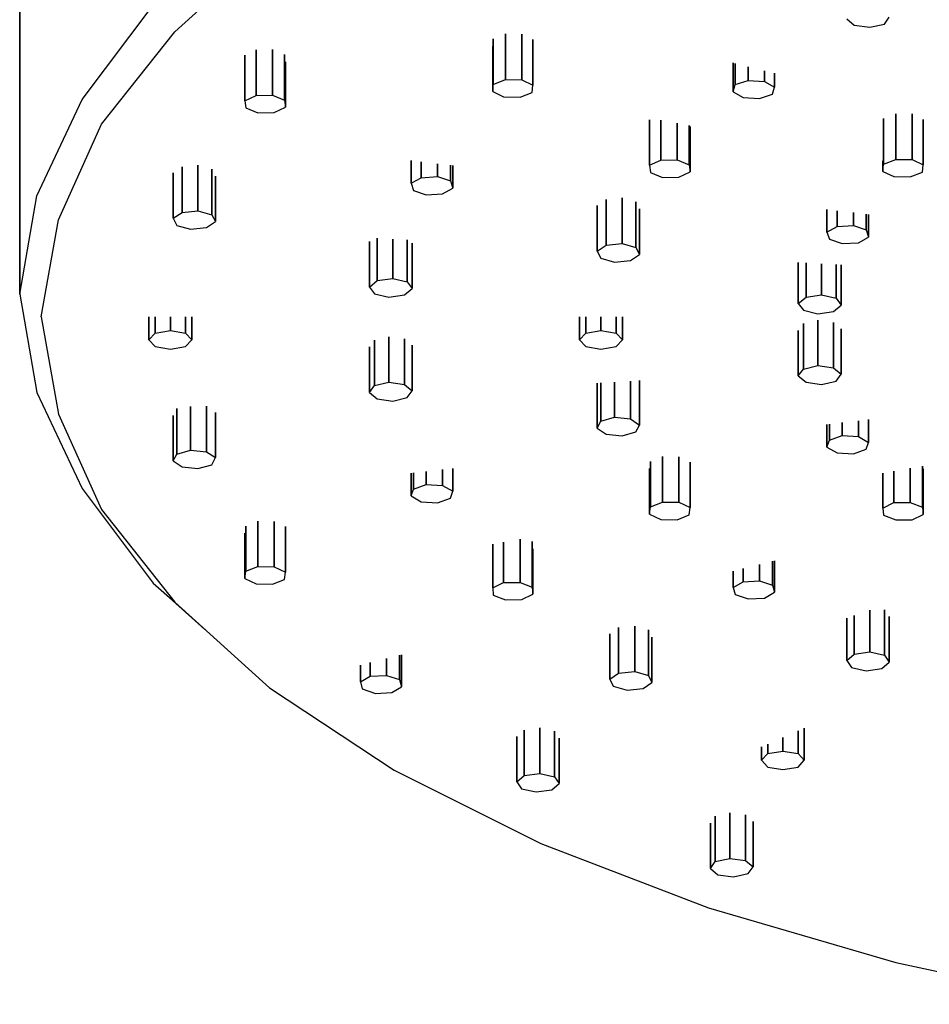
# Model space of a CAD drawing. Extents: x 0 to 664, y 0 to 1465.
# Drawn here: x 13 to 49, y 1310 to 1348 of the extents above; entities that cross this region are included whole.
import ezdxf

# ---------------------------------------------------------------- set-up
doc = ezdxf.new("R2010")
doc.units = 0
doc.header["$MEASUREMENT"] = 0

msp = doc.modelspace()

# ---------------------------------------------------------------- linework, layer by layer
for p, q in [((13, 1352.017), (13, 1337.637)), ((13, 1337.637), (13, 1352.017)), ((19.12, 1347.992), (22.86, 1351.377)), ((15.465, 1345.317), (18.27, 1349.047)), ((45.651, 1348.5), (45.943, 1348.249)), ((47.141, 1348.293), (47.328, 1348.565)), ((45.943, 1348.249), (46.563, 1348.172)), ((46.563, 1348.172), (47.141, 1348.293)), ((16.23, 1344.342), (19.12, 1347.992)), ((31.697, 1347.714), (31.697, 1345.917)), ((31.697, 1345.917), (31.697, 1347.714)), ((32.179, 1347.91), (32.179, 1346.113)), ((32.179, 1346.113), (32.179, 1347.91)), ((32.826, 1347.899), (32.826, 1346.102)), ((32.826, 1346.102), (32.826, 1347.899)), ((33.258, 1347.682), (33.258, 1345.885)), ((33.258, 1345.885), (33.258, 1347.682)), ((22.337, 1347.278), (22.337, 1345.481)), ((22.337, 1345.481), (22.337, 1347.278)), ((22.983, 1347.289), (22.983, 1345.492)), ((22.983, 1345.492), (22.983, 1347.289)), ((31.677, 1345.634), (31.677, 1347.431)), ((31.677, 1347.431), (31.677, 1345.634)), ((21.893, 1347.071), (21.893, 1345.274)), ((21.893, 1345.274), (21.893, 1347.071)), ((23.455, 1347.094), (23.455, 1345.297)), ((23.455, 1345.297), (23.455, 1347.094)), ((23.491, 1345.013), (23.491, 1346.81)), ((23.491, 1346.81), (23.491, 1345.013)), ((41.173, 1345.623), (41.173, 1346.766)), ((41.173, 1346.766), (41.173, 1345.623)), ((41.249, 1346.747), (41.249, 1345.906)), ((41.249, 1345.906), (41.249, 1346.747)), ((41.768, 1346.616), (41.768, 1346.07)), ((41.768, 1346.07), (41.768, 1346.616)), ((31.697, 1345.917), (32.179, 1346.113)), ((32.179, 1346.113), (32.826, 1346.102)), ((32.826, 1346.102), (33.258, 1345.885)), ((42.411, 1346.454), (42.411, 1346.037)), ((42.411, 1346.037), (42.411, 1346.454)), ((42.798, 1346.357), (42.798, 1345.808)), ((42.798, 1345.808), (42.798, 1346.357)), ((31.677, 1345.634), (31.697, 1345.917)), ((33.238, 1345.602), (33.258, 1345.885)), ((41.173, 1345.623), (41.249, 1345.906)), ((41.249, 1345.906), (41.768, 1346.07)), ((41.768, 1346.07), (42.411, 1346.037)), ((42.411, 1346.037), (42.798, 1345.808)), ((42.722, 1345.525), (42.798, 1345.808)), ((13.68, 1341.515), (15.465, 1345.317)), ((21.893, 1345.274), (22.337, 1345.481)), ((22.337, 1345.481), (22.983, 1345.492)), ((22.983, 1345.492), (23.455, 1345.297)), ((31.677, 1345.634), (32.108, 1345.427)), ((32.108, 1345.427), (32.755, 1345.416)), ((32.755, 1345.416), (33.238, 1345.602)), ((41.173, 1345.623), (41.561, 1345.394)), ((41.561, 1345.394), (42.203, 1345.361)), ((42.203, 1345.361), (42.722, 1345.525)), ((21.893, 1345.274), (21.929, 1344.991)), ((21.929, 1344.991), (22.401, 1344.795)), ((23.048, 1344.806), (23.491, 1345.013)), ((23.455, 1345.297), (23.491, 1345.013)), ((22.401, 1344.795), (23.048, 1344.806)), ((47.104, 1342.769), (47.104, 1344.566)), ((47.104, 1344.566), (47.104, 1342.769)), ((47.587, 1344.751), (47.587, 1342.954)), ((47.587, 1342.954), (47.587, 1344.751)), ((48.234, 1344.75), (48.234, 1342.953)), ((48.234, 1342.953), (48.234, 1344.75)), ((48.665, 1344.533), (48.665, 1342.736)), ((48.665, 1342.736), (48.665, 1344.533)), ((14.53, 1340.574), (16.23, 1344.342)), ((37.868, 1342.725), (37.868, 1344.522)), ((37.868, 1344.522), (37.868, 1342.725)), ((38.311, 1344.502), (38.311, 1342.932)), ((38.311, 1342.932), (38.311, 1344.502)), ((38.958, 1344.384), (38.958, 1342.943)), ((38.958, 1342.943), (38.958, 1344.384)), ((39.429, 1344.298), (39.429, 1342.747)), ((39.429, 1342.747), (39.429, 1344.298)), ((39.466, 1342.464), (39.466, 1344.261)), ((39.466, 1344.261), (39.466, 1342.464)), ((19.41, 1342.66), (19.41, 1340.863)), ((19.41, 1340.863), (19.41, 1342.66)), ((20.04, 1342.725), (20.04, 1340.928)), ((20.04, 1340.928), (20.04, 1342.725)), ((28.454, 1342.907), (28.454, 1342.016)), ((28.454, 1342.016), (28.454, 1342.907)), ((28.854, 1342.86), (28.854, 1342.235)), ((28.854, 1342.235), (28.854, 1342.86)), ((29.495, 1342.785), (29.495, 1342.278)), ((29.495, 1342.278), (29.495, 1342.785)), ((30.003, 1342.725), (30.003, 1342.104)), ((30.003, 1342.104), (30.003, 1342.725)), ((30.096, 1341.821), (30.096, 1342.714)), ((30.096, 1342.714), (30.096, 1341.821)), ((37.868, 1342.725), (38.311, 1342.932)), ((37.868, 1342.725), (37.904, 1342.441)), ((38.311, 1342.932), (38.958, 1342.943)), ((38.958, 1342.943), (39.429, 1342.747)), ((39.429, 1342.747), (39.466, 1342.464)), ((47.084, 1342.906), (47.084, 1342.485)), ((47.084, 1342.485), (47.084, 1342.906)), ((47.084, 1342.485), (47.104, 1342.769)), ((47.104, 1342.769), (47.587, 1342.954)), ((47.587, 1342.954), (48.234, 1342.953)), ((48.234, 1342.953), (48.665, 1342.736)), ((48.645, 1342.453), (48.665, 1342.736)), ((19.056, 1340.633), (19.056, 1342.43)), ((19.056, 1342.43), (19.056, 1340.633)), ((20.582, 1340.775), (20.582, 1342.572)), ((20.582, 1342.572), (20.582, 1340.775)), ((20.73, 1340.502), (20.73, 1342.299)), ((20.73, 1342.299), (20.73, 1340.502)), ((28.454, 1342.016), (28.854, 1342.235)), ((28.854, 1342.235), (29.495, 1342.278)), ((29.495, 1342.278), (30.003, 1342.104)), ((37.904, 1342.441), (38.376, 1342.246)), ((38.376, 1342.246), (39.023, 1342.257)), ((39.023, 1342.257), (39.466, 1342.464)), ((47.084, 1342.485), (47.515, 1342.278)), ((47.515, 1342.278), (48.162, 1342.267)), ((48.162, 1342.267), (48.645, 1342.453)), ((28.454, 1342.016), (28.546, 1341.733)), ((29.695, 1341.602), (30.096, 1341.821)), ((30.003, 1342.104), (30.096, 1341.821)), ((13, 1337.637), (13.68, 1341.515)), ((28.546, 1341.733), (29.055, 1341.559)), ((29.055, 1341.559), (29.695, 1341.602)), ((36.782, 1341.438), (36.782, 1339.641)), ((36.782, 1339.641), (36.782, 1341.438)), ((35.797, 1341.134), (35.797, 1339.337)), ((35.797, 1339.337), (35.797, 1341.134)), ((36.152, 1341.373), (36.152, 1339.576)), ((36.152, 1339.576), (36.152, 1341.373)), ((37.324, 1341.276), (37.324, 1339.479)), ((37.324, 1339.479), (37.324, 1341.276)), ((19.056, 1340.633), (19.41, 1340.863)), ((19.41, 1340.863), (20.04, 1340.928)), ((20.04, 1340.928), (20.582, 1340.775)), ((20.582, 1340.775), (20.73, 1340.502)), ((37.471, 1339.206), (37.471, 1341.003)), ((37.471, 1341.003), (37.471, 1339.206)), ((44.874, 1340.979), (44.874, 1340.088)), ((44.874, 1340.088), (44.874, 1340.979)), ((45.275, 1340.932), (45.275, 1340.307)), ((45.275, 1340.307), (45.275, 1340.932)), ((45.915, 1340.857), (45.915, 1340.35)), ((45.915, 1340.35), (45.915, 1340.857)), ((46.424, 1340.797), (46.424, 1340.175)), ((46.424, 1340.175), (46.424, 1340.797)), ((46.516, 1340.786), (46.516, 1339.892)), ((46.516, 1339.892), (46.516, 1340.786)), ((13.85, 1336.738), (14.53, 1340.574)), ((19.056, 1340.633), (19.203, 1340.35)), ((19.203, 1340.35), (19.745, 1340.197)), ((19.745, 1340.197), (20.375, 1340.263)), ((20.375, 1340.263), (20.73, 1340.502)), ((44.874, 1340.088), (45.275, 1340.307)), ((45.275, 1340.307), (45.915, 1340.35)), ((45.915, 1340.35), (46.424, 1340.175)), ((44.874, 1340.088), (44.967, 1339.805)), ((46.116, 1339.664), (46.516, 1339.892)), ((46.424, 1340.175), (46.516, 1339.892)), ((26.807, 1339.717), (26.807, 1337.92)), ((26.807, 1337.92), (26.807, 1339.717)), ((27.113, 1339.848), (27.113, 1338.171)), ((27.113, 1338.171), (27.113, 1339.848)), ((27.728, 1339.812), (27.728, 1338.258)), ((27.728, 1338.258), (27.728, 1339.812)), ((28.298, 1339.779), (28.298, 1338.127)), ((28.298, 1338.127), (28.298, 1339.779)), ((28.5, 1339.652), (28.5, 1337.855)), ((28.5, 1337.855), (28.5, 1339.652)), ((35.797, 1339.337), (36.152, 1339.576)), ((36.152, 1339.576), (36.782, 1339.641)), ((36.782, 1339.641), (37.324, 1339.479)), ((37.324, 1339.479), (37.471, 1339.206)), ((44.967, 1339.805), (45.475, 1339.631)), ((45.475, 1339.631), (46.116, 1339.664)), ((35.797, 1339.337), (35.945, 1339.064)), ((37.117, 1338.967), (37.471, 1339.206)), ((35.945, 1339.064), (36.487, 1338.901)), ((36.487, 1338.901), (37.117, 1338.967)), ((43.742, 1337.267), (43.742, 1338.888)), ((43.742, 1338.888), (43.742, 1337.267)), ((44.048, 1338.87), (44.048, 1337.518)), ((44.048, 1337.518), (44.048, 1338.87)), ((44.663, 1338.835), (44.663, 1337.605)), ((44.663, 1337.605), (44.663, 1338.835)), ((45.234, 1337.474), (45.234, 1338.802)), ((45.234, 1338.802), (45.234, 1337.474)), ((45.436, 1337.202), (45.436, 1338.79)), ((45.436, 1338.79), (45.436, 1337.202)), ((26.807, 1337.92), (27.113, 1338.171)), ((27.113, 1338.171), (27.728, 1338.258)), ((27.728, 1338.258), (28.298, 1338.127)), ((28.298, 1338.127), (28.5, 1337.855)), ((13, 1337.637), (13.68, 1333.759)), ((26.807, 1337.92), (27.009, 1337.648)), ((27.009, 1337.648), (27.58, 1337.517)), ((27.58, 1337.517), (28.195, 1337.605)), ((28.195, 1337.605), (28.5, 1337.855)), ((44.048, 1337.518), (44.663, 1337.605)), ((44.663, 1337.605), (45.234, 1337.474)), ((43.742, 1337.267), (44.048, 1337.518)), ((43.742, 1337.267), (43.944, 1337.005)), ((45.13, 1336.951), (45.436, 1337.202)), ((45.234, 1337.474), (45.436, 1337.202)), ((43.944, 1337.005), (44.515, 1336.864)), ((44.515, 1336.864), (45.13, 1336.951)), ((13.85, 1336.738), (14.53, 1332.903)), ((18.1, 1335.84), (18.1, 1336.738)), ((18.1, 1336.738), (18.1, 1335.84)), ((18.355, 1336.738), (18.355, 1336.101)), ((18.355, 1336.101), (18.355, 1336.738)), ((18.95, 1336.738), (18.95, 1336.21)), ((18.95, 1336.21), (18.95, 1336.738)), ((19.545, 1336.101), (19.545, 1336.738)), ((19.545, 1336.738), (19.545, 1336.101)), ((19.8, 1336.738), (19.8, 1335.84)), ((19.8, 1335.84), (19.8, 1336.738)), ((35.1, 1336.738), (35.1, 1335.84)), ((35.1, 1335.84), (35.1, 1336.738)), ((35.355, 1336.738), (35.355, 1336.101)), ((35.355, 1336.101), (35.355, 1336.738)), ((35.95, 1336.738), (35.95, 1336.21)), ((35.95, 1336.21), (35.95, 1336.738)), ((36.545, 1336.738), (36.545, 1336.101)), ((36.545, 1336.101), (36.545, 1336.738)), ((36.8, 1336.738), (36.8, 1335.84)), ((36.8, 1335.84), (36.8, 1336.738)), ((43.944, 1336.482), (43.944, 1334.684)), ((43.944, 1334.684), (43.944, 1336.482)), ((44.515, 1336.613), (44.515, 1334.816)), ((44.515, 1334.816), (44.515, 1336.613)), ((45.13, 1336.525), (45.13, 1334.728)), ((45.13, 1334.728), (45.13, 1336.525)), ((18.1, 1335.84), (18.355, 1336.101)), ((18.355, 1336.101), (18.95, 1336.21)), ((18.95, 1336.21), (19.545, 1336.101)), ((19.545, 1336.101), (19.8, 1335.84)), ((35.1, 1335.84), (35.355, 1336.101)), ((35.355, 1336.101), (35.95, 1336.21)), ((35.95, 1336.21), (36.545, 1336.101)), ((36.545, 1336.101), (36.8, 1335.84)), ((43.742, 1336.209), (43.742, 1334.412)), ((43.742, 1334.412), (43.742, 1336.209)), ((45.436, 1336.275), (45.436, 1334.478)), ((45.436, 1334.478), (45.436, 1336.275)), ((18.1, 1335.84), (18.355, 1335.578)), ((19.545, 1335.578), (19.8, 1335.84)), ((27.009, 1335.828), (27.009, 1334.031)), ((27.009, 1334.031), (27.009, 1335.828)), ((27.58, 1335.959), (27.58, 1334.162)), ((27.58, 1334.162), (27.58, 1335.959)), ((28.195, 1335.872), (28.195, 1334.075)), ((28.195, 1334.075), (28.195, 1335.872)), ((28.5, 1333.824), (28.5, 1335.621)), ((28.5, 1335.621), (28.5, 1333.824)), ((35.1, 1335.84), (35.355, 1335.578)), ((36.545, 1335.578), (36.8, 1335.84)), ((18.355, 1335.578), (18.95, 1335.469)), ((18.95, 1335.469), (19.545, 1335.578)), ((26.807, 1335.556), (26.807, 1333.759)), ((26.807, 1333.759), (26.807, 1335.556)), ((35.355, 1335.578), (35.95, 1335.469)), ((35.95, 1335.469), (36.545, 1335.578)), ((43.944, 1334.684), (44.515, 1334.816)), ((44.515, 1334.816), (45.13, 1334.728)), ((43.742, 1334.412), (43.944, 1334.684)), ((45.13, 1334.728), (45.436, 1334.478)), ((45.234, 1334.206), (45.436, 1334.478)), ((27.009, 1334.031), (27.58, 1334.162)), ((27.58, 1334.162), (28.195, 1334.075)), ((28.195, 1334.075), (28.5, 1333.824)), ((35.797, 1334.13), (35.797, 1332.343)), ((35.797, 1332.343), (35.797, 1334.13)), ((35.945, 1334.139), (35.945, 1332.625)), ((35.945, 1332.625), (35.945, 1334.139)), ((36.487, 1334.17), (36.487, 1332.778)), ((36.487, 1332.778), (36.487, 1334.17)), ((37.117, 1334.206), (37.117, 1332.713)), ((37.117, 1332.713), (37.117, 1334.206)), ((37.471, 1334.227), (37.471, 1332.474)), ((37.471, 1332.474), (37.471, 1334.227)), ((43.742, 1334.412), (44.048, 1334.162)), ((44.048, 1334.162), (44.663, 1334.075)), ((44.663, 1334.075), (45.234, 1334.206)), ((13.68, 1333.759), (15.465, 1329.966)), ((26.807, 1333.759), (27.009, 1334.031)), ((26.807, 1333.759), (27.113, 1333.509)), ((28.298, 1333.562), (28.5, 1333.824)), ((27.113, 1333.509), (27.728, 1333.421)), ((27.728, 1333.421), (28.298, 1333.562)), ((14.53, 1332.903), (16.23, 1329.134)), ((19.203, 1333.126), (19.203, 1331.329)), ((19.203, 1331.329), (19.203, 1333.126)), ((19.745, 1333.204), (19.745, 1331.482)), ((19.745, 1331.482), (19.745, 1333.204)), ((20.375, 1333.214), (20.375, 1331.417)), ((20.375, 1331.417), (20.375, 1333.214)), ((20.73, 1331.187), (20.73, 1332.974)), ((20.73, 1332.974), (20.73, 1331.187)), ((19.056, 1332.854), (19.056, 1331.057)), ((19.056, 1331.057), (19.056, 1332.854)), ((35.797, 1332.343), (35.945, 1332.625)), ((35.945, 1332.625), (36.487, 1332.778)), ((36.487, 1332.778), (37.117, 1332.713)), ((37.117, 1332.713), (37.471, 1332.474)), ((44.874, 1332.497), (44.874, 1331.601)), ((44.874, 1331.601), (44.874, 1332.497)), ((44.967, 1332.508), (44.967, 1331.875)), ((44.967, 1331.875), (44.967, 1332.508)), ((45.475, 1332.567), (45.475, 1332.059)), ((45.475, 1332.059), (45.475, 1332.567)), ((46.116, 1332.643), (46.116, 1332.015)), ((46.116, 1332.015), (46.116, 1332.643)), ((46.516, 1332.69), (46.516, 1331.787)), ((46.516, 1331.787), (46.516, 1332.69)), ((35.797, 1332.343), (36.152, 1332.113)), ((36.152, 1332.113), (36.782, 1332.048)), ((36.782, 1332.048), (37.324, 1332.201)), ((37.324, 1332.201), (37.471, 1332.474)), ((44.874, 1331.601), (44.967, 1331.875)), ((44.967, 1331.875), (45.475, 1332.059)), ((45.475, 1332.059), (46.116, 1332.015)), ((46.116, 1332.015), (46.516, 1331.787)), ((46.424, 1331.514), (46.516, 1331.787)), ((19.056, 1331.057), (19.203, 1331.329)), ((19.203, 1331.329), (19.745, 1331.482)), ((19.745, 1331.482), (20.375, 1331.417)), ((20.375, 1331.417), (20.73, 1331.187)), ((44.874, 1331.601), (45.275, 1331.373)), ((45.275, 1331.373), (45.915, 1331.33)), ((45.915, 1331.33), (46.424, 1331.514)), ((19.056, 1331.057), (19.41, 1330.817)), ((20.582, 1330.905), (20.73, 1331.187)), ((37.904, 1331.035), (37.904, 1329.238)), ((37.904, 1329.238), (37.904, 1331.035)), ((38.376, 1331.231), (38.376, 1329.434)), ((38.376, 1329.434), (38.376, 1331.231)), ((39.023, 1331.22), (39.023, 1329.423)), ((39.023, 1329.423), (39.023, 1331.22)), ((39.466, 1331.013), (39.466, 1329.216)), ((39.466, 1329.216), (39.466, 1331.013)), ((19.41, 1330.817), (20.04, 1330.752)), ((20.04, 1330.752), (20.582, 1330.905)), ((28.454, 1330.569), (28.454, 1329.673)), ((28.454, 1329.673), (28.454, 1330.569)), ((28.546, 1330.58), (28.546, 1329.946)), ((28.546, 1329.946), (28.546, 1330.58)), ((29.055, 1330.64), (29.055, 1330.121)), ((29.055, 1330.121), (29.055, 1330.64)), ((29.695, 1330.715), (29.695, 1330.087)), ((29.695, 1330.087), (29.695, 1330.715)), ((30.096, 1329.859), (30.096, 1330.762)), ((30.096, 1330.762), (30.096, 1329.859)), ((37.868, 1330.752), (37.868, 1328.955)), ((37.868, 1328.955), (37.868, 1330.752)), ((47.084, 1330.57), (47.084, 1329.194)), ((47.084, 1329.194), (47.084, 1330.57)), ((47.515, 1330.648), (47.515, 1329.411)), ((47.515, 1329.411), (47.515, 1330.648)), ((48.162, 1330.766), (48.162, 1329.412)), ((48.162, 1329.412), (48.162, 1330.766)), ((48.645, 1330.854), (48.645, 1329.227)), ((48.645, 1329.227), (48.645, 1330.854)), ((48.665, 1328.943), (48.665, 1330.74)), ((48.665, 1330.74), (48.665, 1328.943)), ((15.465, 1329.966), (18.27, 1326.231)), ((28.454, 1329.673), (28.546, 1329.946)), ((28.546, 1329.946), (29.055, 1330.121)), ((29.055, 1330.121), (29.695, 1330.087)), ((29.695, 1330.087), (30.096, 1329.859)), ((30.003, 1329.586), (30.096, 1329.859)), ((28.454, 1329.673), (28.854, 1329.445)), ((28.854, 1329.445), (29.495, 1329.401)), ((29.495, 1329.401), (30.003, 1329.586)), ((37.904, 1329.238), (38.376, 1329.434)), ((38.376, 1329.434), (39.023, 1329.423)), ((39.023, 1329.423), (39.466, 1329.216)), ((47.084, 1329.194), (47.515, 1329.411)), ((47.515, 1329.411), (48.162, 1329.412)), ((48.162, 1329.412), (48.645, 1329.227)), ((16.23, 1329.134), (19.12, 1325.484)), ((37.868, 1328.955), (37.904, 1329.238)), ((39.429, 1328.932), (39.466, 1329.216)), ((47.084, 1329.194), (47.104, 1328.911)), ((48.645, 1329.227), (48.665, 1328.943)), ((22.401, 1328.682), (22.401, 1326.885)), ((22.401, 1326.885), (22.401, 1328.682)), ((23.048, 1328.67), (23.048, 1326.873)), ((23.048, 1326.873), (23.048, 1328.67)), ((37.868, 1328.955), (38.311, 1328.748)), ((38.311, 1328.748), (38.958, 1328.736)), ((38.958, 1328.736), (39.429, 1328.932)), ((47.104, 1328.911), (47.587, 1328.725)), ((47.587, 1328.725), (48.234, 1328.736)), ((48.234, 1328.736), (48.665, 1328.943)), ((21.929, 1328.486), (21.929, 1326.699)), ((21.929, 1326.699), (21.929, 1328.486)), ((23.491, 1328.463), (23.491, 1326.666)), ((23.491, 1326.666), (23.491, 1328.463)), ((21.893, 1328.203), (21.893, 1326.415)), ((21.893, 1326.415), (21.893, 1328.203)), ((32.108, 1327.846), (32.108, 1326.263)), ((32.108, 1326.263), (32.108, 1327.846)), ((32.755, 1327.964), (32.755, 1326.264)), ((32.755, 1326.264), (32.755, 1327.964)), ((33.238, 1327.875), (33.238, 1326.078)), ((33.238, 1326.078), (33.238, 1327.875)), ((31.677, 1327.768), (31.677, 1326.046)), ((31.677, 1326.046), (31.677, 1327.768)), ((33.258, 1325.795), (33.258, 1327.592)), ((33.258, 1327.592), (33.258, 1325.795)), ((42.722, 1327.098), (42.722, 1326.154)), ((42.722, 1326.154), (42.722, 1327.098)), ((42.798, 1327.117), (42.798, 1325.871)), ((42.798, 1325.871), (42.798, 1327.117)), ((21.893, 1326.415), (21.929, 1326.699)), ((21.929, 1326.699), (22.401, 1326.885)), ((22.401, 1326.885), (23.048, 1326.873)), ((23.048, 1326.873), (23.491, 1326.666)), ((23.455, 1326.383), (23.491, 1326.666)), ((41.173, 1326.708), (41.173, 1326.067)), ((41.173, 1326.067), (41.173, 1326.708)), ((41.561, 1326.806), (41.561, 1326.286)), ((41.561, 1326.286), (41.561, 1326.806)), ((42.203, 1326.967), (42.203, 1326.318)), ((42.203, 1326.318), (42.203, 1326.967)), ((21.893, 1326.415), (22.337, 1326.208)), ((22.983, 1326.187), (23.455, 1326.383)), ((41.173, 1326.067), (41.561, 1326.286)), ((41.561, 1326.286), (42.203, 1326.318)), ((42.203, 1326.318), (42.722, 1326.154)), ((18.27, 1326.231), (19.12, 1325.484)), ((18.27, 1326.231), (20.316, 1324.401)), ((18.27, 1326.231), (20.316, 1324.401)), ((22.337, 1326.208), (22.983, 1326.187)), ((31.677, 1326.046), (32.108, 1326.263)), ((31.677, 1326.046), (31.697, 1325.762)), ((32.108, 1326.263), (32.755, 1326.264)), ((32.755, 1326.264), (33.238, 1326.078)), ((33.238, 1326.078), (33.258, 1325.795)), ((41.173, 1326.067), (41.249, 1325.784)), ((42.722, 1326.154), (42.798, 1325.871)), ((31.697, 1325.762), (32.179, 1325.577)), ((32.179, 1325.577), (32.826, 1325.587)), ((32.826, 1325.587), (33.258, 1325.795)), ((41.249, 1325.784), (41.768, 1325.61)), ((41.768, 1325.61), (42.411, 1325.643)), ((42.411, 1325.643), (42.798, 1325.871)), ((19.12, 1325.484), (22.86, 1322.096)), ((46.563, 1325.161), (46.563, 1323.518)), ((46.563, 1323.518), (46.563, 1325.161)), ((47.141, 1325.184), (47.141, 1323.387)), ((47.141, 1323.387), (47.141, 1325.184)), ((45.651, 1324.855), (45.651, 1323.18)), ((45.651, 1323.18), (45.651, 1324.855)), ((45.943, 1324.953), (45.943, 1323.431)), ((45.943, 1323.431), (45.943, 1324.953)), ((47.328, 1323.115), (47.328, 1324.912)), ((47.328, 1324.912), (47.328, 1323.115)), ((36.647, 1324.476), (36.647, 1322.679)), ((36.647, 1322.679), (36.647, 1324.476)), ((37.281, 1324.541), (37.281, 1322.744)), ((37.281, 1322.744), (37.281, 1324.541)), ((37.831, 1324.389), (37.831, 1322.592)), ((37.831, 1322.592), (37.831, 1324.389)), ((36.306, 1324.237), (36.306, 1322.439)), ((36.306, 1322.439), (36.306, 1324.237)), ((37.963, 1322.309), (37.963, 1324.106)), ((37.963, 1324.106), (37.963, 1322.309)), ((27.481, 1323.26), (27.481, 1322.592)), ((27.481, 1322.592), (27.481, 1323.26)), ((27.999, 1323.39), (27.999, 1322.428)), ((27.999, 1322.428), (27.999, 1323.39)), ((28.076, 1323.41), (28.076, 1322.145)), ((28.076, 1322.145), (28.076, 1323.41)), ((45.651, 1323.18), (45.943, 1323.431)), ((45.651, 1323.18), (45.839, 1322.908)), ((45.943, 1323.431), (46.563, 1323.518)), ((46.563, 1323.518), (47.141, 1323.387)), ((47.141, 1323.387), (47.328, 1323.115)), ((26.45, 1323), (26.45, 1322.341)), ((26.45, 1322.341), (26.45, 1323)), ((26.838, 1323.098), (26.838, 1322.56)), ((26.838, 1322.56), (26.838, 1323.098)), ((45.839, 1322.908), (46.416, 1322.777)), ((46.416, 1322.777), (47.036, 1322.864)), ((47.036, 1322.864), (47.328, 1323.115)), ((26.45, 1322.341), (26.838, 1322.56)), ((26.838, 1322.56), (27.481, 1322.592)), ((27.481, 1322.592), (27.999, 1322.428)), ((27.999, 1322.428), (28.076, 1322.145)), ((36.306, 1322.439), (36.647, 1322.679)), ((36.306, 1322.439), (36.438, 1322.167)), ((36.647, 1322.679), (37.281, 1322.744)), ((37.281, 1322.744), (37.831, 1322.592)), ((37.831, 1322.592), (37.963, 1322.309)), ((22.86, 1322.096), (27.79, 1318.85)), ((26.45, 1322.341), (26.527, 1322.058)), ((26.527, 1322.058), (27.045, 1321.884)), ((27.688, 1321.917), (28.076, 1322.145)), ((36.438, 1322.167), (36.988, 1322.014)), ((36.988, 1322.014), (37.622, 1322.069)), ((37.622, 1322.069), (37.963, 1322.309)), ((27.045, 1321.884), (27.688, 1321.917)), ((33.54, 1320.522), (33.54, 1318.724)), ((33.54, 1318.724), (33.54, 1320.522)), ((43.976, 1320.512), (43.976, 1319.247)), ((43.976, 1319.247), (43.976, 1320.512)), ((32.629, 1320.184), (32.629, 1318.387)), ((32.629, 1318.387), (32.629, 1320.184)), ((32.921, 1320.435), (32.921, 1318.638)), ((32.921, 1318.638), (32.921, 1320.435)), ((34.118, 1320.391), (34.118, 1318.594)), ((34.118, 1318.594), (34.118, 1320.391)), ((34.305, 1320.119), (34.305, 1318.322)), ((34.305, 1318.322), (34.305, 1320.119)), ((43.135, 1320.143), (43.135, 1319.607)), ((43.135, 1319.607), (43.135, 1320.143)), ((43.736, 1320.406), (43.736, 1319.508)), ((43.736, 1319.508), (43.736, 1320.406)), ((42.293, 1319.774), (42.293, 1319.247)), ((42.293, 1319.247), (42.293, 1319.774)), ((42.533, 1319.879), (42.533, 1319.508)), ((42.533, 1319.508), (42.533, 1319.879)), ((42.293, 1319.247), (42.533, 1319.508)), ((42.533, 1319.508), (43.135, 1319.607)), ((43.135, 1319.607), (43.736, 1319.508)), ((43.736, 1319.508), (43.976, 1319.247)), ((42.293, 1319.247), (42.533, 1318.975)), ((42.533, 1318.975), (43.135, 1318.877)), ((43.135, 1318.877), (43.736, 1318.975)), ((43.736, 1318.975), (43.976, 1319.247)), ((27.79, 1318.85), (33.57, 1315.951)), ((32.629, 1318.387), (32.921, 1318.638)), ((32.921, 1318.638), (33.54, 1318.724)), ((33.54, 1318.724), (34.118, 1318.594)), ((34.118, 1318.594), (34.305, 1318.322)), ((32.629, 1318.387), (32.816, 1318.115)), ((32.816, 1318.115), (33.394, 1317.994)), ((34.013, 1318.071), (34.305, 1318.322)), ((33.394, 1317.994), (34.013, 1318.071)), ((40.464, 1317.036), (40.464, 1315.248)), ((40.464, 1315.248), (40.464, 1317.036)), ((41.042, 1317.166), (41.042, 1315.369)), ((41.042, 1315.369), (41.042, 1317.166)), ((41.661, 1317.089), (41.661, 1315.292)), ((41.661, 1315.292), (41.661, 1317.089)), ((40.277, 1316.763), (40.277, 1314.976)), ((40.277, 1314.976), (40.277, 1316.763)), ((41.953, 1316.829), (41.953, 1315.032)), ((41.953, 1315.032), (41.953, 1316.829)), ((33.57, 1315.951), (40.2, 1313.413)), ((40.277, 1314.976), (40.464, 1315.248)), ((40.464, 1315.248), (41.042, 1315.369)), ((41.042, 1315.369), (41.661, 1315.292)), ((41.661, 1315.292), (41.953, 1315.032)), ((41.766, 1314.769), (41.953, 1315.032)), ((40.277, 1314.976), (40.569, 1314.716)), ((40.569, 1314.716), (41.188, 1314.639)), ((41.188, 1314.639), (41.766, 1314.769)), ((40.2, 1313.413), (47.595, 1311.255)), ((47.595, 1311.255), (55.33, 1309.611))]:
    msp.add_line(p, q)

doc.saveas('drawing.dxf')
